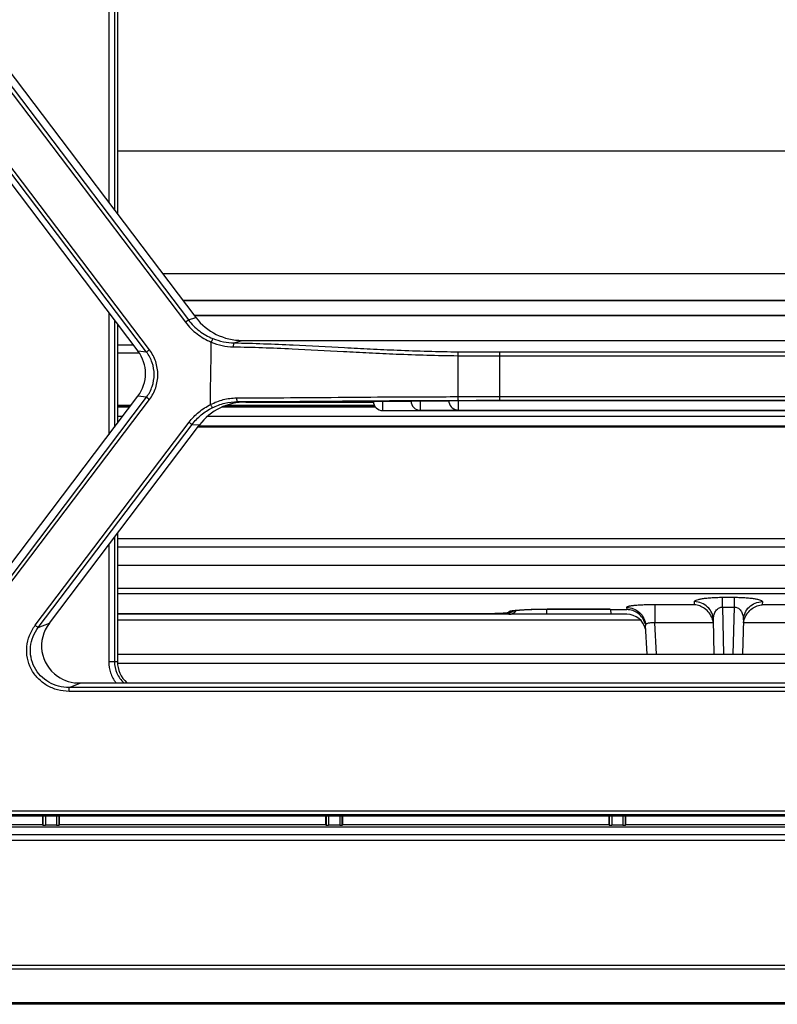
# Model space of a CAD drawing. Units: millimetres. Extents: x 0 to 297, y 15 to 195.
# Drawn here: x 178 to 182, y 58 to 64 of the extents above; entities that cross this region are included whole.
import ezdxf

# ---------------------------------------------------------------- set-up
doc = ezdxf.new("R2010")
doc.units = ezdxf.units.MM
doc.header["$MEASUREMENT"] = 0
doc.layers.add('00_COMPONENTS', color=7, linetype='Continuous', lineweight=0)

msp = doc.modelspace()

# ---------------------------------------------------------------- linework, layer by layer
at = {"layer": '00_COMPONENTS', "color": 18, "lineweight": 25, "true_color": 0x000000}
for p, q in [((178.4028, 64.7144), (178.4028, 62.5167)), ((178.3861, 64.6924), (178.3861, 62.5387)), ((178.3549, 64.6512), (178.3549, 62.5799)), ((177.6011, 63.4732), (178.7766, 61.9211)), ((177.6175, 63.486), (178.793, 61.9339)), ((177.6645, 63.4916), (178.8343, 61.9469)), ((178.5624, 61.7576), (177.3309, 63.3837)), ((178.5788, 61.7696), (177.3473, 63.3957)), ((177.3123, 63.3519), (178.5155, 61.7632)), ((186.5488, 62.8623), (178.4028, 62.8623)), ((186.038, 62.1878), (178.6518, 62.1878)), ((185.9265, 62.0407), (178.7633, 62.0407)), ((185.9259, 62.0398), (178.764, 62.0398)), ((178.3549, 61.9752), (178.3549, 61.3032)), ((185.8646, 61.9589), (178.8252, 61.9589)), ((185.8635, 61.9574), (178.8264, 61.9574)), ((178.3861, 61.9341), (178.3861, 61.3444)), ((178.4028, 61.9121), (178.4028, 61.3664)), ((178.793, 61.9339), (178.8343, 61.9469)), ((178.4909, 61.7957), (178.4028, 61.7957)), ((179.0443, 61.8079), (179.0885, 61.8217)), ((179.0885, 61.8217), (185.6013, 61.8217)), ((178.5238, 61.7514), (178.4028, 61.7514)), ((178.5624, 61.7576), (178.5155, 61.7632)), ((180.2733, 61.7376), (180.2733, 61.5123)), ((180.5025, 61.7581), (180.5026, 61.5124)), ((180.5025, 61.737), (184.1866, 61.7364)), ((177.3823, 60.0189), (178.5155, 61.5152)), ((177.4152, 59.9948), (178.5625, 61.5097)), ((177.4316, 59.982), (178.5788, 61.4968)), ((178.4762, 61.4633), (178.4028, 61.4633)), ((178.5625, 61.5097), (178.5155, 61.5152)), ((179.8159, 61.4633), (178.998, 61.4633)), ((179.0634, 61.4849), (179.1086, 61.4828)), ((179.1086, 61.4828), (179.8098, 61.4828)), ((179.8076, 61.4897), (179.8098, 61.4897)), ((179.8619, 61.4356), (179.8619, 61.4883)), ((179.8619, 61.4883), (180.0168, 61.4883)), ((180.0167, 61.491), (180.0223, 61.491)), ((180.0689, 61.4371), (180.0689, 61.4897)), ((180.0689, 61.4897), (180.2241, 61.4897)), ((180.2193, 61.4918), (180.2241, 61.4918)), ((180.2241, 61.4918), (180.2779, 61.492)), ((180.2763, 61.4912), (180.2763, 61.4386)), ((180.2763, 61.4912), (184.4134, 61.4912)), ((180.5026, 61.5127), (184.1864, 61.5121)), ((180.5026, 61.5124), (180.5026, 61.4921)), ((180.5026, 61.4921), (184.1864, 61.4921)), ((178.4706, 61.456), (178.4028, 61.456)), ((178.4696, 61.4546), (178.4028, 61.4546)), ((179.8218, 61.4546), (178.9767, 61.4546)), ((179.8206, 61.456), (178.9798, 61.456)), ((179.8619, 61.4356), (184.8272, 61.4356)), ((180.0689, 61.4371), (184.6202, 61.4371)), ((180.2763, 61.4386), (184.4134, 61.4386)), ((177.951, 60.2547), (178.7968, 61.3715)), ((177.9674, 60.2428), (178.8131, 61.3595)), ((178.0284, 60.2669), (178.8544, 61.3576)), ((178.43, 61.4023), (178.4028, 61.4023)), ((178.8131, 61.3595), (178.8544, 61.3576)), ((185.7939, 61.4023), (178.8959, 61.4023)), ((185.8454, 61.3444), (178.8444, 61.3444)), ((185.841, 61.3502), (178.8488, 61.3502)), ((178.4028, 60.7612), (178.4028, 60.0546)), ((178.3861, 60.7392), (178.3861, 60.0546)), ((178.4028, 60.7323), (186.309, 60.7323)), ((178.3549, 60.6981), (178.3549, 60.0539)), ((186.345, 60.6847), (178.4028, 60.6847)), ((186.4219, 60.5833), (178.4028, 60.5833)), ((186.5175, 60.457), (178.4028, 60.457)), ((186.5389, 60.4287), (178.4028, 60.4287)), ((181.5752, 60.3679), (181.5748, 60.3848)), ((181.7288, 60.3545), (181.7288, 60.4089)), ((181.7288, 60.4089), (181.7947, 60.4089)), ((181.7947, 60.3545), (181.7947, 60.4089)), ((181.9486, 60.3848), (181.9482, 60.3679)), ((180.5554, 60.3274), (180.5557, 60.3302)), ((180.7622, 60.3439), (180.7622, 60.3151)), ((180.7647, 60.3439), (180.7647, 60.344)), ((180.7647, 60.344), (181.1123, 60.344)), ((181.1123, 60.3439), (180.7647, 60.3439)), ((181.1123, 60.344), (181.1174, 60.3151)), ((181.1129, 60.3409), (181.2025, 60.3409)), ((181.2019, 60.353), (181.2025, 60.3409)), ((181.3575, 60.3679), (181.3575, 60.2678)), ((181.5752, 60.3679), (181.3575, 60.3679)), ((181.7288, 60.3545), (181.7355, 60.096)), ((181.7288, 60.3545), (181.7947, 60.3545)), ((181.7879, 60.096), (181.7947, 60.3545)), ((182.1659, 60.3679), (181.9482, 60.3679)), ((178.4028, 60.3192), (180.3469, 60.3192)), ((178.4028, 60.3191), (180.3469, 60.3191)), ((181.2039, 60.3151), (178.4028, 60.3151)), ((178.4028, 60.2854), (181.2767, 60.2854)), ((180.3465, 60.3151), (180.3465, 60.3191)), ((180.3469, 60.3192), (180.3469, 60.3191)), ((181.684, 60.096), (181.6791, 60.284)), ((181.8444, 60.284), (181.8394, 60.096)), ((177.9674, 60.2428), (178.0284, 60.2669)), ((181.3144, 60.096), (181.3061, 60.2545)), ((181.3665, 60.096), (181.3575, 60.2678)), ((181.6789, 60.2678), (181.3575, 60.2678)), ((182.1659, 60.2678), (181.8445, 60.2678)), ((178.4028, 60.096), (186.6991, 60.096)), ((178.4028, 60.0546), (178.3861, 60.0546)), ((186.6791, 60.0438), (178.4032, 60.0438)), ((178.1369, 59.9128), (178.1974, 59.9367)), ((178.1369, 59.8915), (178.1369, 59.9128)), ((186.5529, 59.9128), (178.1369, 59.9128)), ((178.1684, 59.9387), (186.5214, 59.9387)), ((186.4925, 59.9367), (178.1974, 59.9367)), ((186.5529, 59.8915), (178.1369, 59.8915)), ((166.7298, 59.2065), (189.2399, 59.2065)), ((227.3263, 59.2323), (166.7406, 59.2323)), ((227.3263, 59.212), (166.7406, 59.212)), ((177.9902, 59.2065), (177.9902, 59.1577)), ((177.9926, 59.2065), (177.9925, 59.1554)), ((178.0069, 59.2065), (178.0069, 59.1551)), ((178.0676, 59.2065), (178.0677, 59.1551)), ((178.082, 59.1554), (178.082, 59.2065)), ((178.0843, 59.1577), (178.0843, 59.2065)), ((179.5472, 59.2065), (179.5472, 59.1577)), ((179.5495, 59.2065), (179.5495, 59.1554)), ((179.5639, 59.2065), (179.5638, 59.1551)), ((179.6246, 59.2065), (179.6246, 59.1551)), ((179.639, 59.1554), (179.6389, 59.2065)), ((179.6413, 59.1577), (179.6413, 59.2065)), ((181.1041, 59.2065), (181.1041, 59.1577)), ((181.1065, 59.2065), (181.1064, 59.1554)), ((181.1208, 59.2065), (181.1208, 59.1551)), ((181.1815, 59.2065), (181.1816, 59.1551)), ((181.1959, 59.1554), (181.1959, 59.2065)), ((181.1982, 59.1577), (181.1982, 59.2065)), ((166.4773, 59.1456), (227.5897, 59.1456)), ((177.9902, 59.1577), (176.5274, 59.1577)), ((177.9902, 59.1577), (177.9925, 59.1554)), ((178.0677, 59.1551), (178.0069, 59.1551)), ((178.082, 59.1554), (178.0843, 59.1577)), ((179.5472, 59.1577), (178.0843, 59.1577)), ((179.5472, 59.1577), (179.5495, 59.1554)), ((179.6246, 59.1551), (179.5638, 59.1551)), ((179.639, 59.1554), (179.6413, 59.1577)), ((181.1041, 59.1577), (179.6413, 59.1577)), ((181.1041, 59.1577), (181.1064, 59.1554)), ((181.1816, 59.1551), (181.1208, 59.1551)), ((181.1959, 59.1554), (181.1982, 59.1577)), ((182.661, 59.1577), (181.1982, 59.1577)), ((240.3032, 59.1029), (165.7187, 59.1029)), ((240.3032, 59.0708), (165.7187, 59.0708)), ((167.7707, 58.3862), (238.3413, 58.3862)), ((167.7707, 58.3646), (238.3413, 58.3646)), ((238.3413, 58.1791), (167.7707, 58.1791)), ((238.3413, 58.1703), (167.7707, 58.1703))]:
    msp.add_line(p, q, dxfattribs=at)
for points in [[(180.3469, 60.3191), (180.3546, 60.3191), (180.3618, 60.3191), (180.369, 60.3192), (180.376, 60.3192), (180.3829, 60.3192), (180.3896, 60.3193), (180.3963, 60.3193), (180.4028, 60.3194), (180.4092, 60.3194), (180.4155, 60.3195), (180.4216, 60.3195), (180.4277, 60.3196), (180.4335, 60.3197), (180.4393, 60.3198), (180.4449, 60.3199), (180.4503, 60.32), (180.4557, 60.32), (180.4608, 60.3202), (180.4659, 60.3203), (180.4708, 60.3204), (180.4755, 60.3205), (180.4802, 60.3206), (180.4847, 60.3207), (180.489, 60.3209), (180.4932, 60.321), (180.4973, 60.3212), (180.5013, 60.3213), (180.5051, 60.3214), (180.5088, 60.3216), (180.5123, 60.3218), (180.5157, 60.3219), (180.519, 60.3221), (180.5222, 60.3223), (180.5252, 60.3224), (180.5282, 60.3226), (180.531, 60.3228), (180.5337, 60.323), (180.5362, 60.3232), (180.5387, 60.3234), (180.5411, 60.3236), (180.5434, 60.3238), (180.5456, 60.324), (180.5477, 60.3243), (180.5497, 60.3245), (180.5517, 60.3248), (180.5536, 60.325), (180.5555, 60.3253), (180.5574, 60.3256), (180.5592, 60.3259), (180.5611, 60.3263), (180.5629, 60.3267), (180.5649, 60.3272), (180.5669, 60.3277), (180.569, 60.3283), (180.5712, 60.3291), (180.5735, 60.3299), (180.5758, 60.331), (180.5783, 60.3321), (180.5807, 60.3335), (180.5832, 60.335), (180.585, 60.3362)], [(180.5744, 60.3346), (180.5742, 60.3345), (180.5742, 60.3345), (180.5743, 60.3345), (180.5746, 60.3346), (180.575, 60.3347), (180.5756, 60.3348), (180.5762, 60.3349), (180.577, 60.3351), (180.5779, 60.3352), (180.5789, 60.3354), (180.5801, 60.3355), (180.5813, 60.3357), (180.5826, 60.3359), (180.5841, 60.3361)], [(180.5841, 60.3361), (180.5856, 60.3363), (180.5873, 60.3365), (180.589, 60.3367), (180.5909, 60.3369), (180.5928, 60.3371), (180.5949, 60.3374), (180.5971, 60.3376), (180.5993, 60.3378), (180.6017, 60.338), (180.6042, 60.3382), (180.6068, 60.3385), (180.6095, 60.3387), (180.6123, 60.3389), (180.6152, 60.3391), (180.6182, 60.3394), (180.6213, 60.3396), (180.6245, 60.3398), (180.6279, 60.34), (180.6313, 60.3402), (180.6348, 60.3404), (180.6385, 60.3407), (180.6422, 60.3409), (180.6461, 60.3411), (180.6501, 60.3413), (180.6541, 60.3415), (180.6583, 60.3417), (180.6626, 60.3418), (180.6669, 60.342), (180.6714, 60.3422), (180.6759, 60.3424), (180.6806, 60.3425), (180.6854, 60.3427), (180.6902, 60.3428), (180.6952, 60.343), (180.7002, 60.3431), (180.7053, 60.3432), (180.7105, 60.3433), (180.7158, 60.3434), (180.7211, 60.3435), (180.7266, 60.3436), (180.7321, 60.3437), (180.7377, 60.3438), (180.7433, 60.3438), (180.749, 60.3438), (180.7548, 60.3439), (180.7606, 60.3439), (180.7647, 60.3439)]]:
    msp.add_lwpolyline(points, dxfattribs=at)
for points, knots in [([(178.793, 61.9339), (178.7923, 61.9333), (178.7917, 61.9328), (178.791, 61.9323), (178.7898, 61.9313), (178.7885, 61.9303), (178.7873, 61.9293), (178.7838, 61.9265), (178.7802, 61.9238), (178.7766, 61.9211)], [0, 0, 0, 0, 1, 1, 1, 2, 2, 2, 3, 3, 3, 3]), ([(178.7766, 61.9211), (178.7948, 61.8971), (178.8163, 61.8755), (178.8404, 61.8572), (178.8644, 61.8389), (178.891, 61.8238), (178.9189, 61.8125)], [0, 0, 0, 0, 1, 1, 1, 2, 2, 2, 2]), ([(178.793, 61.9339), (178.8101, 61.9114), (178.8304, 61.8911), (178.853, 61.874), (178.8756, 61.8568), (178.9006, 61.8427), (178.9268, 61.8322)], [0, 0, 0, 0, 1, 1, 1, 2, 2, 2, 2]), ([(178.9151, 61.4693), (178.9151, 61.4979), (178.9149, 61.5265), (178.915, 61.5551), (178.915, 61.5694), (178.9151, 61.5837), (178.9153, 61.598), (178.9155, 61.6123), (178.9158, 61.6266), (178.9162, 61.6409), (178.9165, 61.6552), (178.9168, 61.6695), (178.9171, 61.6838), (178.9174, 61.6981), (178.9176, 61.7124), (178.9178, 61.7267), (178.9183, 61.7553), (178.9186, 61.7839), (178.9189, 61.8125)], [0, 0, 0, 0, 1, 1, 1, 2, 2, 2, 3, 3, 3, 4, 4, 4, 5, 5, 5, 6, 6, 6, 6]), ([(178.9268, 61.8322), (178.9259, 61.83), (178.925, 61.8278), (178.9241, 61.8256), (178.9224, 61.8212), (178.9206, 61.8168), (178.9189, 61.8125)], [0, 0, 0, 0, 1, 1, 1, 2, 2, 2, 2]), ([(178.9189, 61.8125), (178.938, 61.8044), (178.9579, 61.798), (178.9782, 61.7936), (178.9982, 61.7893), (179.0186, 61.7869), (179.039, 61.7865)], [0, 0, 0, 0, 1, 1, 1, 2, 2, 2, 2]), ([(178.9268, 61.8322), (178.9456, 61.8246), (178.9651, 61.8187), (178.985, 61.8145), (179.0045, 61.8105), (179.0244, 61.8082), (179.0443, 61.8079)], [0, 0, 0, 0, 1, 1, 1, 2, 2, 2, 2]), ([(179.0443, 61.8079), (179.0434, 61.8077), (179.0428, 61.8068), (179.0423, 61.8059), (179.0415, 61.8043), (179.041, 61.8028), (179.0406, 61.8012), (179.0401, 61.799), (179.0397, 61.7967), (179.0395, 61.7944), (179.0392, 61.7918), (179.039, 61.7892), (179.039, 61.7865)], [0, 0, 0, 0, 1, 1, 1, 2, 2, 2, 3, 3, 3, 4, 4, 4, 4]), ([(179.0443, 61.8079), (179.1525, 61.8061), (179.2605, 61.8021), (179.3686, 61.7971), (179.463, 61.7927), (179.5573, 61.7875), (179.6517, 61.7825), (179.6987, 61.7799), (179.7457, 61.7774), (179.7927, 61.7751), (179.8423, 61.7726), (179.8918, 61.7703), (179.9414, 61.7683), (180.0535, 61.7637), (180.1657, 61.7605), (180.2779, 61.759)], [0, 0, 0, 0, 1, 1, 1, 2, 2, 2, 3, 3, 3, 4, 4, 4, 5, 5, 5, 5]), ([(178.5624, 61.7576), (178.5631, 61.758), (178.5638, 61.7585), (178.5644, 61.7589), (178.5657, 61.7598), (178.5669, 61.7607), (178.5681, 61.7616), (178.5698, 61.7628), (178.5715, 61.7641), (178.5731, 61.7653), (178.575, 61.7667), (178.5769, 61.7681), (178.5788, 61.7696)], [0, 0, 0, 0, 1, 1, 1, 2, 2, 2, 3, 3, 3, 4, 4, 4, 4]), ([(178.5625, 61.5097), (178.5758, 61.5273), (178.5865, 61.5472), (178.5937, 61.5682), (178.6008, 61.5892), (178.6045, 61.6114), (178.6045, 61.6336), (178.6045, 61.6558), (178.6008, 61.678), (178.5937, 61.6991), (178.5865, 61.7201), (178.5758, 61.74), (178.5624, 61.7576)], [0, 0, 0, 0, 1, 1, 1, 2, 2, 2, 3, 3, 3, 4, 4, 4, 4]), ([(178.5788, 61.4968), (178.5935, 61.5162), (178.6052, 61.5381), (178.613, 61.5613), (178.6208, 61.5844), (178.6249, 61.6088), (178.6249, 61.6332), (178.6249, 61.6576), (178.6208, 61.682), (178.613, 61.7051), (178.6052, 61.7283), (178.5935, 61.7502), (178.5788, 61.7696)], [0, 0, 0, 0, 1, 1, 1, 2, 2, 2, 3, 3, 3, 4, 4, 4, 4]), ([(179.039, 61.7865), (179.1469, 61.7848), (179.2548, 61.7806), (179.3626, 61.7756), (179.4569, 61.7711), (179.5511, 61.7659), (179.6454, 61.7608), (179.6925, 61.7583), (179.7397, 61.7558), (179.7868, 61.7535), (179.8365, 61.7511), (179.8863, 61.7488), (179.936, 61.7468), (180.0484, 61.7423), (180.1608, 61.7392), (180.2733, 61.7376)], [0, 0, 0, 0, 1, 1, 1, 2, 2, 2, 3, 3, 3, 4, 4, 4, 5, 5, 5, 5]), ([(180.2779, 61.759), (180.2775, 61.7589), (180.2772, 61.7586), (180.277, 61.7584), (180.2766, 61.758), (180.2764, 61.7575), (180.2761, 61.757), (180.2754, 61.7555), (180.275, 61.7539), (180.2747, 61.7523), (180.2742, 61.75), (180.2739, 61.7478), (180.2737, 61.7455), (180.2734, 61.7429), (180.2733, 61.7403), (180.2733, 61.7376)], [0, 0, 0, 0, 1, 1, 1, 2, 2, 2, 3, 3, 3, 4, 4, 4, 5, 5, 5, 5]), ([(180.2733, 61.7376), (180.2922, 61.7374), (180.3111, 61.7372), (180.33, 61.7371), (180.3875, 61.7367), (180.445, 61.7367), (180.5025, 61.7367)], [0, 0, 0, 0, 1, 1, 1, 2, 2, 2, 2]), ([(180.2779, 61.759), (180.2964, 61.7587), (180.315, 61.7586), (180.3335, 61.7584), (180.3898, 61.758), (180.4462, 61.7581), (180.5025, 61.7581)], [0, 0, 0, 0, 1, 1, 1, 2, 2, 2, 2]), ([(178.5625, 61.5097), (178.5631, 61.5091), (178.5638, 61.5085), (178.5644, 61.508), (178.5657, 61.507), (178.5669, 61.506), (178.5681, 61.5051), (178.5717, 61.5023), (178.5752, 61.4995), (178.5788, 61.4968)], [0, 0, 0, 0, 1, 1, 1, 2, 2, 2, 3, 3, 3, 3]), ([(178.7968, 61.3715), (178.8123, 61.392), (178.8303, 61.4108), (178.8502, 61.4272), (178.8702, 61.4437), (178.892, 61.4578), (178.9151, 61.4693)], [0, 0, 0, 0, 1, 1, 1, 2, 2, 2, 2]), ([(178.9149, 61.4692), (178.916, 61.467), (178.9171, 61.4648), (178.9182, 61.4626), (178.9192, 61.4607), (178.9201, 61.4588), (178.9211, 61.4569), (178.9218, 61.4556), (178.9225, 61.4542), (178.9231, 61.4529), (178.9235, 61.4523), (178.9238, 61.4517), (178.9241, 61.4511)], [0, 0, 0, 0, 1, 1, 1, 2, 2, 2, 3, 3, 3, 4, 4, 4, 4]), ([(178.9151, 61.4692), (178.9372, 61.4807), (178.9607, 61.4898), (178.9849, 61.4959), (179.0086, 61.5019), (179.033, 61.5051), (179.0574, 61.5052)], [0, 0, 0, 0, 1, 1, 1, 2, 2, 2, 2]), ([(178.9241, 61.4511), (178.9459, 61.4619), (178.969, 61.4704), (178.9927, 61.4762), (179.0158, 61.4818), (179.0397, 61.4848), (179.0634, 61.4849)], [0, 0, 0, 0, 1, 1, 1, 2, 2, 2, 2]), ([(179.0574, 61.5052), (179.2558, 61.5058), (179.4542, 61.5076), (179.6526, 61.5091), (179.7484, 61.5098), (179.8442, 61.5105), (179.94, 61.5111), (180.0511, 61.5117), (180.1622, 61.5121), (180.2733, 61.5123)], [0, 0, 0, 0, 1, 1, 1, 2, 2, 2, 3, 3, 3, 3]), ([(179.0574, 61.5052), (179.0574, 61.5026), (179.0576, 61.5), (179.0579, 61.4974), (179.0582, 61.4952), (179.0586, 61.493), (179.0592, 61.4908), (179.0595, 61.49), (179.0598, 61.4891), (179.0601, 61.4883), (179.0604, 61.4877), (179.0607, 61.4871), (179.0612, 61.4864), (179.0617, 61.4857), (179.0625, 61.4849), (179.0634, 61.4849)], [0, 0, 0, 0, 1, 1, 1, 2, 2, 2, 3, 3, 3, 4, 4, 4, 5, 5, 5, 5]), ([(179.0634, 61.4849), (179.1327, 61.485), (179.2019, 61.4854), (179.2712, 61.4858), (179.45, 61.4868), (179.6288, 61.4884), (179.8076, 61.4897)], [0, 0, 0, 0, 1, 1, 1, 2, 2, 2, 2]), ([(179.8098, 61.4897), (179.8264, 61.4898), (179.843, 61.49), (179.8595, 61.4901), (179.9119, 61.4904), (179.9643, 61.4907), (180.0167, 61.491)], [0, 0, 0, 0, 1, 1, 1, 2, 2, 2, 2]), ([(179.8098, 61.4878), (179.8098, 61.4878), (179.8098, 61.4878), (179.8098, 61.4878), (179.8099, 61.4878), (179.81, 61.4878), (179.81, 61.4878), (179.8101, 61.4879), (179.8102, 61.4879), (179.8103, 61.4879), (179.8105, 61.4879), (179.8106, 61.4879), (179.8108, 61.4879), (179.8112, 61.4879), (179.8116, 61.4879), (179.812, 61.4879), (179.8126, 61.4879), (179.8132, 61.488), (179.8137, 61.488), (179.8145, 61.488), (179.8152, 61.488), (179.8159, 61.488), (179.8168, 61.488), (179.8177, 61.488), (179.8186, 61.4881), (179.8196, 61.4881), (179.8206, 61.4881), (179.8216, 61.4881), (179.8228, 61.4881), (179.8239, 61.4881), (179.825, 61.4881), (179.8277, 61.4882), (179.8303, 61.4882), (179.833, 61.4882), (179.836, 61.4882), (179.839, 61.4882), (179.842, 61.4882), (179.8452, 61.4882), (179.8485, 61.4882), (179.8518, 61.4883), (179.8551, 61.4883), (179.8585, 61.4883), (179.8619, 61.4883)], [0, 0, 0, 0, 1, 1, 1, 2, 2, 2, 3, 3, 3, 4, 4, 4, 5, 5, 5, 6, 6, 6, 7, 7, 7, 8, 8, 8, 9, 9, 9, 10, 10, 10, 11, 11, 11, 12, 12, 12, 13, 13, 13, 14, 14, 14, 14]), ([(180.0168, 61.4893), (180.0168, 61.4893), (180.0168, 61.4893), (180.0168, 61.4893), (180.0169, 61.4893), (180.017, 61.4893), (180.017, 61.4893), (180.0171, 61.4893), (180.0172, 61.4893), (180.0173, 61.4894), (180.0175, 61.4894), (180.0176, 61.4894), (180.0178, 61.4894), (180.0182, 61.4894), (180.0186, 61.4894), (180.019, 61.4894), (180.0196, 61.4894), (180.0202, 61.4894), (180.0207, 61.4895), (180.0215, 61.4895), (180.0222, 61.4895), (180.0229, 61.4895), (180.0238, 61.4895), (180.0247, 61.4895), (180.0256, 61.4895), (180.0266, 61.4896), (180.0276, 61.4896), (180.0286, 61.4896), (180.0297, 61.4896), (180.0309, 61.4896), (180.032, 61.4896), (180.0347, 61.4896), (180.0373, 61.4897), (180.0399, 61.4897), (180.043, 61.4897), (180.046, 61.4897), (180.049, 61.4897), (180.0522, 61.4897), (180.0555, 61.4897), (180.0587, 61.4897), (180.0621, 61.4897), (180.0655, 61.4897), (180.0689, 61.4897)], [0, 0, 0, 0, 1, 1, 1, 2, 2, 2, 3, 3, 3, 4, 4, 4, 5, 5, 5, 6, 6, 6, 7, 7, 7, 8, 8, 8, 9, 9, 9, 10, 10, 10, 11, 11, 11, 12, 12, 12, 13, 13, 13, 14, 14, 14, 14]), ([(180.0223, 61.491), (180.0381, 61.4911), (180.0539, 61.4912), (180.0697, 61.4913), (180.1196, 61.4915), (180.1694, 61.4917), (180.2193, 61.4918)], [0, 0, 0, 0, 1, 1, 1, 2, 2, 2, 2]), ([(180.2241, 61.4908), (180.2241, 61.4908), (180.2241, 61.4908), (180.2242, 61.4908), (180.2243, 61.4908), (180.2243, 61.4908), (180.2244, 61.4908), (180.2245, 61.4908), (180.2246, 61.4908), (180.2247, 61.4908), (180.2248, 61.4908), (180.225, 61.4909), (180.2251, 61.4909), (180.2255, 61.4909), (180.2259, 61.4909), (180.2264, 61.4909), (180.2269, 61.4909), (180.2275, 61.4909), (180.2281, 61.4909), (180.2288, 61.491), (180.2295, 61.491), (180.2303, 61.491), (180.2311, 61.491), (180.232, 61.491), (180.2329, 61.491), (180.2339, 61.491), (180.2349, 61.4911), (180.2359, 61.4911), (180.2371, 61.4911), (180.2382, 61.4911), (180.2394, 61.4911), (180.242, 61.4911), (180.2447, 61.4911), (180.2473, 61.4912), (180.2503, 61.4912), (180.2533, 61.4912), (180.2563, 61.4912), (180.2596, 61.4912), (180.2628, 61.4912), (180.2661, 61.4912), (180.2695, 61.4912), (180.2729, 61.4912), (180.2763, 61.4912)], [0, 0, 0, 0, 1, 1, 1, 2, 2, 2, 3, 3, 3, 4, 4, 4, 5, 5, 5, 6, 6, 6, 7, 7, 7, 8, 8, 8, 9, 9, 9, 10, 10, 10, 11, 11, 11, 12, 12, 12, 13, 13, 13, 14, 14, 14, 14]), ([(180.2733, 61.5123), (180.2923, 61.5123), (180.3112, 61.5123), (180.3301, 61.5124), (180.3876, 61.5124), (180.4451, 61.5124), (180.5026, 61.5124)], [0, 0, 0, 0, 1, 1, 1, 2, 2, 2, 2]), ([(180.2733, 61.5123), (180.2734, 61.5097), (180.2735, 61.5071), (180.2737, 61.5045), (180.2739, 61.5023), (180.2742, 61.5001), (180.2747, 61.4979), (180.2749, 61.4971), (180.2752, 61.4962), (180.2754, 61.4954), (180.2756, 61.4948), (180.2759, 61.4942), (180.2762, 61.4935), (180.2766, 61.4928), (180.2772, 61.492), (180.2779, 61.492)], [0, 0, 0, 0, 1, 1, 1, 2, 2, 2, 3, 3, 3, 4, 4, 4, 5, 5, 5, 5]), ([(180.2779, 61.492), (180.2965, 61.492), (180.315, 61.492), (180.3336, 61.492), (180.3899, 61.4921), (180.4463, 61.4921), (180.5026, 61.4921)], [0, 0, 0, 0, 1, 1, 1, 2, 2, 2, 2]), ([(178.8131, 61.3595), (178.8277, 61.3787), (178.8446, 61.3963), (178.8633, 61.4117), (178.882, 61.4271), (178.9025, 61.4404), (178.9241, 61.4511)], [0, 0, 0, 0, 1, 1, 1, 2, 2, 2, 2]), ([(178.7968, 61.3715), (178.7987, 61.37), (178.8005, 61.3686), (178.8024, 61.3672), (178.8041, 61.3659), (178.8058, 61.3647), (178.8075, 61.3635), (178.8087, 61.3626), (178.8099, 61.3617), (178.8112, 61.3608), (178.8118, 61.3604), (178.8125, 61.3599), (178.8131, 61.3595)], [0, 0, 0, 0, 1, 1, 1, 2, 2, 2, 3, 3, 3, 4, 4, 4, 4]), ([(181.5748, 60.3848), (181.5748, 60.3864), (181.5759, 60.3878), (181.5772, 60.3888), (181.5782, 60.3897), (181.5792, 60.3903), (181.5802, 60.3909), (181.5816, 60.3916), (181.5831, 60.3923), (181.5846, 60.3929), (181.5886, 60.3946), (181.5928, 60.3958), (181.597, 60.3969), (181.6028, 60.3984), (181.6087, 60.3996), (181.6146, 60.4006), (181.6181, 60.4013), (181.6217, 60.4018), (181.6252, 60.4024), (181.6292, 60.4029), (181.6332, 60.4035), (181.6372, 60.4039), (181.6462, 60.405), (181.6553, 60.4059), (181.6644, 60.4066), (181.6748, 60.4074), (181.6851, 60.4079), (181.6955, 60.4083), (181.7066, 60.4087), (181.7177, 60.4089), (181.7288, 60.4089)], [0, 0, 0, 0, 1, 1, 1, 2, 2, 2, 3, 3, 3, 4, 4, 4, 5, 5, 5, 6, 6, 6, 7, 7, 7, 8, 8, 8, 9, 9, 9, 10, 10, 10, 10]), ([(181.6791, 60.284), (181.6787, 60.2972), (181.6758, 60.3105), (181.6704, 60.3228), (181.665, 60.335), (181.6572, 60.3462), (181.6476, 60.3554), (181.638, 60.3647), (181.6265, 60.3722), (181.6141, 60.3772), (181.6016, 60.3822), (181.5881, 60.3848), (181.5748, 60.3848)], [0, 0, 0, 0, 1, 1, 1, 2, 2, 2, 3, 3, 3, 4, 4, 4, 4]), ([(181.7947, 60.4089), (181.8057, 60.4089), (181.8168, 60.4087), (181.8279, 60.4083), (181.8383, 60.4079), (181.8486, 60.4074), (181.859, 60.4066), (181.8681, 60.4059), (181.8772, 60.405), (181.8863, 60.4039), (181.8903, 60.4035), (181.8942, 60.4029), (181.8982, 60.4024), (181.9018, 60.4018), (181.9053, 60.4013), (181.9089, 60.4006), (181.9148, 60.3996), (181.9206, 60.3984), (181.9264, 60.3969), (181.9306, 60.3958), (181.9348, 60.3946), (181.9389, 60.3929), (181.9403, 60.3923), (181.9418, 60.3916), (181.9432, 60.3909), (181.9442, 60.3903), (181.9453, 60.3897), (181.9462, 60.3888), (181.9475, 60.3878), (181.9487, 60.3864), (181.9486, 60.3848)], [0, 0, 0, 0, 1, 1, 1, 2, 2, 2, 3, 3, 3, 4, 4, 4, 5, 5, 5, 6, 6, 6, 7, 7, 7, 8, 8, 8, 9, 9, 9, 10, 10, 10, 10]), ([(181.8444, 60.284), (181.8447, 60.2972), (181.8477, 60.3105), (181.8531, 60.3228), (181.8584, 60.335), (181.8662, 60.3462), (181.8758, 60.3554), (181.8855, 60.3647), (181.8969, 60.3722), (181.9093, 60.3772), (181.9218, 60.3822), (181.9353, 60.3848), (181.9486, 60.3848)], [0, 0, 0, 0, 1, 1, 1, 2, 2, 2, 3, 3, 3, 4, 4, 4, 4]), ([(180.3469, 60.3192), (180.3604, 60.3192), (180.374, 60.3192), (180.3875, 60.3193), (180.4006, 60.3193), (180.4136, 60.3195), (180.4266, 60.3196), (180.4386, 60.3198), (180.4506, 60.32), (180.4627, 60.3202), (180.4732, 60.3205), (180.4837, 60.3207), (180.4942, 60.3211), (180.4988, 60.3213), (180.5034, 60.3214), (180.5079, 60.3217), (180.512, 60.3218), (180.5161, 60.322), (180.5201, 60.3223), (180.5236, 60.3225), (180.5271, 60.3227), (180.5306, 60.323), (180.5336, 60.3232), (180.5365, 60.3234), (180.5394, 60.3237), (180.5417, 60.3239), (180.544, 60.3242), (180.5463, 60.3245), (180.548, 60.3248), (180.5497, 60.3251), (180.5513, 60.3254), (180.5523, 60.3257), (180.5533, 60.3259), (180.5544, 60.3264), (180.5549, 60.3266), (180.5554, 60.3269), (180.5554, 60.3274)], [0, 0, 0, 0, 1, 1, 1, 2, 2, 2, 3, 3, 3, 4, 4, 4, 5, 5, 5, 6, 6, 6, 7, 7, 7, 8, 8, 8, 9, 9, 9, 10, 10, 10, 11, 11, 11, 12, 12, 12, 12]), ([(180.5554, 60.3274), (180.5605, 60.3274), (180.5656, 60.3281), (180.5705, 60.3296), (180.5754, 60.3311), (180.5801, 60.3333), (180.5844, 60.3361)], [0, 0, 0, 0, 1, 1, 1, 2, 2, 2, 2]), ([(180.5557, 60.3302), (180.5557, 60.3306), (180.556, 60.3309), (180.5563, 60.3311), (180.5568, 60.3315), (180.5574, 60.3317), (180.558, 60.332), (180.5589, 60.3323), (180.5598, 60.3326), (180.5607, 60.3328), (180.562, 60.3332), (180.5632, 60.3335), (180.5645, 60.3337), (180.568, 60.3344), (180.5716, 60.335), (180.5752, 60.3355), (180.58, 60.3362), (180.5849, 60.3367), (180.5898, 60.3372)], [0, 0, 0, 0, 1, 1, 1, 2, 2, 2, 3, 3, 3, 4, 4, 4, 5, 5, 5, 6, 6, 6, 6]), ([(180.5898, 60.3372), (180.6009, 60.3384), (180.612, 60.3392), (180.6232, 60.34), (180.6372, 60.3409), (180.6512, 60.3416), (180.6652, 60.3421), (180.6984, 60.3435), (180.7316, 60.344), (180.7647, 60.344)], [0, 0, 0, 0, 1, 1, 1, 2, 2, 2, 3, 3, 3, 3]), ([(181.3575, 60.3679), (181.3474, 60.3679), (181.3372, 60.3678), (181.3271, 60.3676), (181.3173, 60.3674), (181.3076, 60.3671), (181.2979, 60.3667), (181.2889, 60.3663), (181.2799, 60.3658), (181.2709, 60.3652), (181.263, 60.3647), (181.2551, 60.3641), (181.2473, 60.3633), (181.2408, 60.3626), (181.2343, 60.3619), (181.2279, 60.361), (181.2253, 60.3606), (181.2227, 60.3602), (181.2201, 60.3597), (181.2179, 60.3593), (181.2157, 60.3589), (181.2135, 60.3584), (181.2118, 60.358), (181.2101, 60.3576), (181.2084, 60.3571), (181.2072, 60.3567), (181.206, 60.3562), (181.2048, 60.3557), (181.204, 60.3553), (181.2032, 60.355), (181.2026, 60.3543), (181.2022, 60.3539), (181.2019, 60.3535), (181.2019, 60.353)], [0, 0, 0, 0, 1, 1, 1, 2, 2, 2, 3, 3, 3, 4, 4, 4, 5, 5, 5, 6, 6, 6, 7, 7, 7, 8, 8, 8, 9, 9, 9, 10, 10, 10, 11, 11, 11, 11]), ([(181.2019, 60.353), (181.215, 60.353), (181.2283, 60.3505), (181.2406, 60.3456), (181.2528, 60.3407), (181.2641, 60.3335), (181.2737, 60.3245), (181.2833, 60.3154), (181.2911, 60.3046), (181.2966, 60.2926), (181.3022, 60.2806), (181.3054, 60.2676), (181.3061, 60.2545)], [0, 0, 0, 0, 1, 1, 1, 2, 2, 2, 3, 3, 3, 4, 4, 4, 4]), ([(181.3029, 60.2648), (181.2998, 60.2756), (181.295, 60.286), (181.2887, 60.2953), (181.2823, 60.3046), (181.2745, 60.3129), (181.2655, 60.3197), (181.2565, 60.3265), (181.2464, 60.3319), (181.2358, 60.3355), (181.2251, 60.3391), (181.2138, 60.3409), (181.2025, 60.3409)], [0, 0, 0, 0, 1, 1, 1, 2, 2, 2, 3, 3, 3, 4, 4, 4, 4]), ([(181.6735, 60.2901), (181.6693, 60.3018), (181.6631, 60.3129), (181.6554, 60.3228), (181.6485, 60.3317), (181.6403, 60.3396), (181.6311, 60.3463), (181.6227, 60.3524), (181.6135, 60.3574), (181.6038, 60.3611), (181.5946, 60.3646), (181.585, 60.3669), (181.5752, 60.3679)], [0, 0, 0, 0, 1, 1, 1, 2, 2, 2, 3, 3, 3, 4, 4, 4, 4]), ([(181.6791, 60.284), (181.6789, 60.2909), (181.6794, 60.2978), (181.6807, 60.3046), (181.6821, 60.3116), (181.6842, 60.3185), (181.6873, 60.3249), (181.6889, 60.3283), (181.6908, 60.3316), (181.693, 60.3347), (181.6954, 60.338), (181.698, 60.3411), (181.701, 60.3438), (181.7045, 60.3469), (181.7084, 60.3496), (181.7126, 60.3514), (181.7177, 60.3537), (181.7233, 60.3548), (181.7288, 60.3545)], [0, 0, 0, 0, 1, 1, 1, 2, 2, 2, 3, 3, 3, 4, 4, 4, 5, 5, 5, 6, 6, 6, 6]), ([(181.7947, 60.3545), (181.8001, 60.3548), (181.8057, 60.3537), (181.8108, 60.3514), (181.8151, 60.3496), (181.8189, 60.3469), (181.8224, 60.3438), (181.8254, 60.3411), (181.8281, 60.338), (181.8304, 60.3347), (181.8326, 60.3316), (181.8345, 60.3283), (181.8361, 60.3249), (181.8392, 60.3185), (181.8413, 60.3116), (181.8427, 60.3046), (181.844, 60.2978), (181.8445, 60.2909), (181.8444, 60.284)], [0, 0, 0, 0, 1, 1, 1, 2, 2, 2, 3, 3, 3, 4, 4, 4, 5, 5, 5, 6, 6, 6, 6]), ([(181.8499, 60.2901), (181.8541, 60.3018), (181.8603, 60.3129), (181.868, 60.3228), (181.875, 60.3317), (181.8832, 60.3396), (181.8923, 60.3463), (181.9007, 60.3524), (181.9099, 60.3574), (181.9197, 60.3611), (181.9288, 60.3646), (181.9385, 60.3669), (181.9482, 60.3679)], [0, 0, 0, 0, 1, 1, 1, 2, 2, 2, 3, 3, 3, 4, 4, 4, 4]), ([(181.6789, 60.2678), (181.6786, 60.2697), (181.6783, 60.2716), (181.678, 60.2735), (181.6769, 60.2791), (181.6754, 60.2847), (181.6735, 60.2901)], [0, 0, 0, 0, 1, 1, 1, 2, 2, 2, 2]), ([(181.8445, 60.2678), (181.8448, 60.2697), (181.8451, 60.2716), (181.8455, 60.2735), (181.8465, 60.2791), (181.848, 60.2847), (181.8499, 60.2901)], [0, 0, 0, 0, 1, 1, 1, 2, 2, 2, 2]), ([(178.1369, 59.8915), (178.1158, 59.8915), (178.0945, 59.8943), (178.074, 59.8997), (178.0535, 59.9052), (178.0337, 59.9134), (178.0154, 59.9241), (177.9971, 59.9347), (177.9803, 59.948), (177.9656, 59.9633), (177.9509, 59.9785), (177.9384, 59.9959), (177.9287, 60.0147), (177.9189, 60.0336), (177.9118, 60.0538), (177.9078, 60.0746), (177.9038, 60.0954), (177.9029, 60.1168), (177.9049, 60.1379), (177.907, 60.159), (177.912, 60.1798), (177.9199, 60.1995), (177.9277, 60.2192), (177.9383, 60.2379), (177.951, 60.2547)], [0, 0, 0, 0, 1, 1, 1, 2, 2, 2, 3, 3, 3, 4, 4, 4, 5, 5, 5, 6, 6, 6, 7, 7, 7, 8, 8, 8, 8]), ([(178.1369, 59.9128), (178.1176, 59.9128), (178.0983, 59.9152), (178.0795, 59.92), (178.0608, 59.9249), (178.0428, 59.9322), (178.026, 59.9419), (178.0093, 59.9515), (177.9939, 59.9635), (177.9804, 59.9773), (177.967, 59.9912), (177.9555, 60.007), (177.9465, 60.0241), (177.9376, 60.0413), (177.9311, 60.0597), (177.9275, 60.0787), (177.9238, 60.0977), (177.923, 60.1172), (177.9249, 60.1364), (177.9269, 60.1556), (177.9316, 60.1746), (177.9388, 60.1925), (177.946, 60.2105), (177.9557, 60.2275), (177.9674, 60.2428)], [0, 0, 0, 0, 1, 1, 1, 2, 2, 2, 3, 3, 3, 4, 4, 4, 5, 5, 5, 6, 6, 6, 7, 7, 7, 8, 8, 8, 8]), ([(177.951, 60.2547), (177.9529, 60.2533), (177.9548, 60.2519), (177.9567, 60.2505), (177.9584, 60.2492), (177.96, 60.248), (177.9617, 60.2468), (177.9629, 60.2459), (177.9642, 60.245), (177.9654, 60.2441), (177.9661, 60.2436), (177.9667, 60.2432), (177.9674, 60.2428)], [0, 0, 0, 0, 1, 1, 1, 2, 2, 2, 3, 3, 3, 4, 4, 4, 4]), ([(178.0284, 60.2669), (177.9568, 60.1724), (177.9769, 60.0418), (178.0731, 59.9751), (178.1091, 59.9501), (178.1525, 59.9367), (178.1974, 59.9367)], [0, 0, 0, 0, 1, 1, 1, 2, 2, 2, 2]), ([(181.3575, 60.2678), (181.3508, 60.2685), (181.3439, 60.2687), (181.3371, 60.2683), (181.3341, 60.2682), (181.3311, 60.2679), (181.328, 60.2674), (181.3254, 60.267), (181.3228, 60.2665), (181.3202, 60.2658), (181.3181, 60.2652), (181.316, 60.2644), (181.314, 60.2635), (181.3124, 60.2628), (181.3108, 60.2619), (181.3095, 60.2608), (181.3084, 60.2599), (181.3075, 60.259), (181.3068, 60.2578), (181.3063, 60.2568), (181.306, 60.2556), (181.3061, 60.2545)], [0, 0, 0, 0, 1, 1, 1, 2, 2, 2, 3, 3, 3, 4, 4, 4, 5, 5, 5, 6, 6, 6, 7, 7, 7, 7]), ([(178.3861, 60.0546), (178.3858, 60.0545), (178.3854, 60.0545), (178.3851, 60.0545), (178.3844, 60.0544), (178.3837, 60.0544), (178.383, 60.0543), (178.382, 60.0543), (178.381, 60.0542), (178.38, 60.0542), (178.3787, 60.0542), (178.3774, 60.0541), (178.3761, 60.0541), (178.3728, 60.054), (178.3695, 60.054), (178.3663, 60.0539), (178.3625, 60.0539), (178.3587, 60.0539), (178.3549, 60.0539)], [0, 0, 0, 0, 1, 1, 1, 2, 2, 2, 3, 3, 3, 4, 4, 4, 5, 5, 5, 6, 6, 6, 6]), ([(178.3549, 60.0539), (178.3549, 60.0333), (178.3584, 60.0125), (178.3651, 59.9929), (178.3719, 59.9733), (178.3819, 59.9549), (178.3945, 59.9386)], [0, 0, 0, 0, 1, 1, 1, 2, 2, 2, 2]), ([(178.3861, 60.0546), (178.3861, 60.033), (178.3907, 60.0111), (178.3996, 59.9912), (178.4085, 59.9712), (178.4217, 59.9532), (178.4377, 59.9386)], [0, 0, 0, 0, 1, 1, 1, 2, 2, 2, 2]), ([(177.9926, 59.1554), (177.9926, 59.1553), (177.9928, 59.1553), (177.9929, 59.1553), (177.9932, 59.1554), (177.9935, 59.1553), (177.9938, 59.1553), (177.9942, 59.1552), (177.9947, 59.1552), (177.9951, 59.1552), (177.9957, 59.1552), (177.9963, 59.1552), (177.9968, 59.1552), (177.9975, 59.1552), (177.9982, 59.1552), (177.9989, 59.1552), (177.9997, 59.1551), (178.0005, 59.1551), (178.0013, 59.1551), (178.0032, 59.1551), (178.005, 59.1551), (178.0069, 59.1551)], [0, 0, 0, 0, 1, 1, 1, 2, 2, 2, 3, 3, 3, 4, 4, 4, 5, 5, 5, 6, 6, 6, 7, 7, 7, 7]), ([(178.0677, 59.1551), (178.0695, 59.1551), (178.0714, 59.1551), (178.0732, 59.1551), (178.074, 59.1551), (178.0748, 59.1551), (178.0757, 59.1552), (178.0763, 59.1552), (178.077, 59.1552), (178.0777, 59.1552), (178.0783, 59.1552), (178.0789, 59.1552), (178.0794, 59.1552), (178.0799, 59.1552), (178.0803, 59.1552), (178.0808, 59.1553), (178.0811, 59.1553), (178.0813, 59.1554), (178.0816, 59.1553), (178.0818, 59.1553), (178.0819, 59.1553), (178.082, 59.1554)], [0, 0, 0, 0, 1, 1, 1, 2, 2, 2, 3, 3, 3, 4, 4, 4, 5, 5, 5, 6, 6, 6, 7, 7, 7, 7]), ([(179.5495, 59.1554), (179.5496, 59.1553), (179.5497, 59.1553), (179.5498, 59.1553), (179.5502, 59.1554), (179.5504, 59.1553), (179.5507, 59.1553), (179.5512, 59.1552), (179.5516, 59.1552), (179.5521, 59.1552), (179.5526, 59.1552), (179.5532, 59.1552), (179.5538, 59.1552), (179.5545, 59.1552), (179.5552, 59.1552), (179.5558, 59.1552), (179.5566, 59.1551), (179.5575, 59.1551), (179.5583, 59.1551), (179.5601, 59.1551), (179.562, 59.1551), (179.5638, 59.1551)], [0, 0, 0, 0, 1, 1, 1, 2, 2, 2, 3, 3, 3, 4, 4, 4, 5, 5, 5, 6, 6, 6, 7, 7, 7, 7]), ([(179.6246, 59.1551), (179.6265, 59.1551), (179.6283, 59.1551), (179.6302, 59.1551), (179.631, 59.1551), (179.6318, 59.1551), (179.6326, 59.1552), (179.6333, 59.1552), (179.634, 59.1552), (179.6347, 59.1552), (179.6352, 59.1552), (179.6358, 59.1552), (179.6364, 59.1552), (179.6368, 59.1552), (179.6373, 59.1552), (179.6377, 59.1553), (179.638, 59.1553), (179.6383, 59.1554), (179.6386, 59.1553), (179.6387, 59.1553), (179.6389, 59.1553), (179.6389, 59.1554)], [0, 0, 0, 0, 1, 1, 1, 2, 2, 2, 3, 3, 3, 4, 4, 4, 5, 5, 5, 6, 6, 6, 7, 7, 7, 7]), ([(181.1064, 59.1554), (181.1065, 59.1553), (181.1067, 59.1553), (181.1068, 59.1553), (181.1071, 59.1554), (181.1074, 59.1553), (181.1077, 59.1553), (181.1081, 59.1552), (181.1086, 59.1552), (181.109, 59.1552), (181.1096, 59.1552), (181.1101, 59.1552), (181.1107, 59.1552), (181.1114, 59.1552), (181.1121, 59.1552), (181.1128, 59.1552), (181.1136, 59.1551), (181.1144, 59.1551), (181.1152, 59.1551), (181.1171, 59.1551), (181.1189, 59.1551), (181.1208, 59.1551)], [0, 0, 0, 0, 1, 1, 1, 2, 2, 2, 3, 3, 3, 4, 4, 4, 5, 5, 5, 6, 6, 6, 7, 7, 7, 7]), ([(181.1816, 59.1551), (181.1834, 59.1551), (181.1853, 59.1551), (181.1871, 59.1551), (181.1879, 59.1551), (181.1887, 59.1551), (181.1895, 59.1552), (181.1902, 59.1552), (181.1909, 59.1552), (181.1916, 59.1552), (181.1922, 59.1552), (181.1927, 59.1552), (181.1933, 59.1552), (181.1938, 59.1552), (181.1942, 59.1552), (181.1947, 59.1553), (181.1949, 59.1553), (181.1952, 59.1554), (181.1955, 59.1553), (181.1957, 59.1553), (181.1958, 59.1553), (181.1959, 59.1554)], [0, 0, 0, 0, 1, 1, 1, 2, 2, 2, 3, 3, 3, 4, 4, 4, 5, 5, 5, 6, 6, 6, 7, 7, 7, 7])]:
    msp.add_open_spline(points, degree=3, knots=knots, dxfattribs=at)
for points in [[(178.8343, 61.9469), (178.894, 61.8681), (178.9882, 61.8217), (179.0885, 61.8217)], [(178.5155, 61.5152), (178.5713, 61.5889), (178.5713, 61.6895), (178.5155, 61.7632)], [(180.5025, 61.7581), (181.7305, 61.7581), (182.9586, 61.7581), (184.1866, 61.7581)], [(179.1086, 61.4828), (179.0083, 61.4828), (178.9141, 61.4364), (178.8544, 61.3576)], [(179.8098, 61.4878), (179.8098, 61.459), (179.8331, 61.4356), (179.8619, 61.4356)], [(180.0168, 61.4893), (180.0168, 61.4605), (180.0401, 61.4371), (180.0689, 61.4371)], [(180.2241, 61.4908), (180.2241, 61.4646), (180.2435, 61.4425), (180.2694, 61.4391)], [(180.2694, 61.4391), (180.2717, 61.4388), (180.274, 61.4386), (180.2763, 61.4386)], [(180.5544, 60.3151), (180.5715, 60.3151), (180.5875, 60.3235), (180.5973, 60.3376)], [(180.5779, 60.3352), (180.571, 60.332), (180.5633, 60.3302), (180.5557, 60.3302)], [(181.3057, 60.2336), (181.295, 60.2812), (181.2527, 60.3151), (181.2039, 60.3151)], [(178.4028, 60.0546), (178.4028, 60.0105), (178.4215, 59.9683), (178.4543, 59.9386)]]:
    msp.add_open_spline(points, degree=3, dxfattribs=at)

doc.saveas('drawing.dxf')
